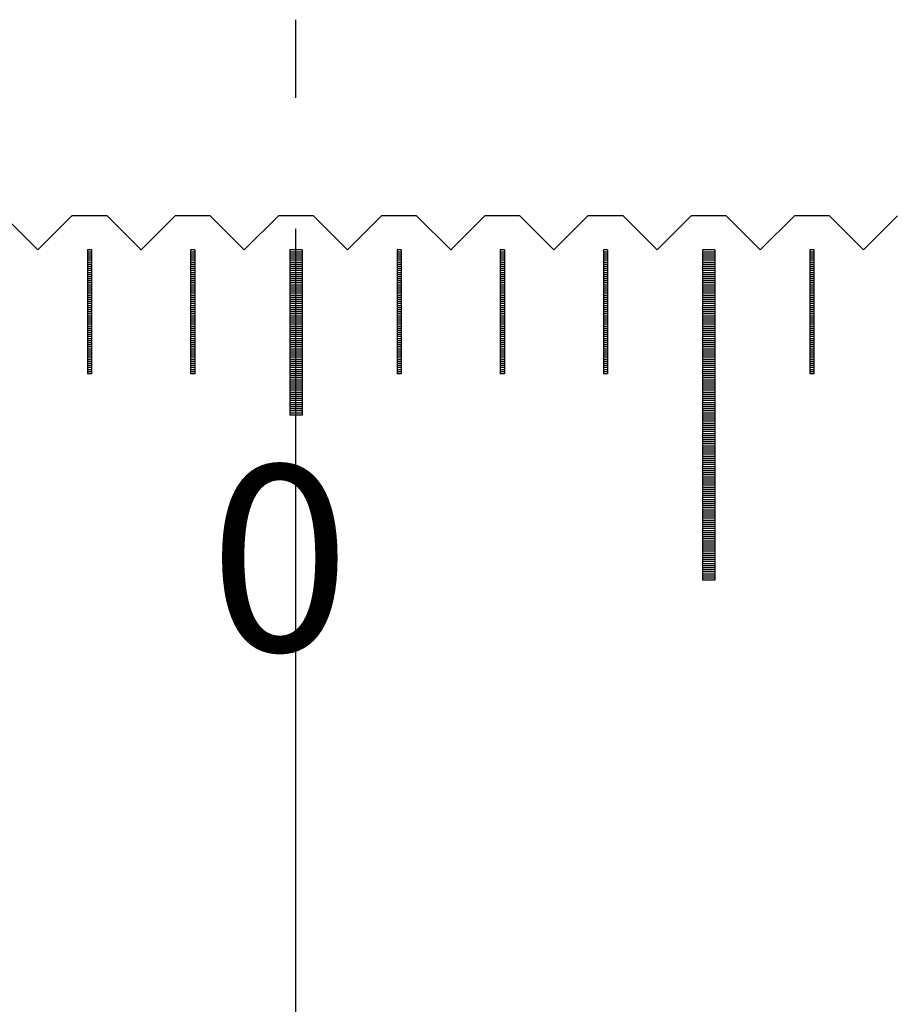
# Model space of a CAD drawing. Units: millimetres. Extents: x 5816 to 6813, y -5423 to -4714.
# Drawn here: x 6315 to 6336, y -5190 to -5166 of the extents above; entities that cross this region are included whole.
import ezdxf

# ---------------------------------------------------------------- set-up
doc = ezdxf.new("R2010")
doc.units = ezdxf.units.MM
doc.linetypes.add('CENTER2', pattern=[28.575, 19.05, -3.175, 3.175, -3.175])
for name, color, linetype in [('01', 4, 'Continuous'), ('CL', 1, 'CENTER2'), ('H', 2, 'Continuous'), ('TXT', 3, 'Continuous'), ('W', 7, 'Continuous')]:
    doc.layers.add(name, color=color, linetype=linetype)
doc.styles.add('TXT-1', font='txt.shx', dxfattribs={"width": 0.9, "bigfont": 'chineset.shx'})

msp = doc.modelspace()

# ---------------------------------------------------------------- linework, layer by layer
at = {"layer": '01'}
for p, q in [((6321.061, -5171.833), (6321.061, -5175.833)), ((6321.361, -5171.833), (6321.061, -5171.833)), ((6321.361, -5171.833), (6321.361, -5175.833)), ((6331.061, -5171.833), (6331.061, -5179.833)), ((6331.361, -5171.833), (6331.061, -5171.833)), ((6331.361, -5171.833), (6331.361, -5179.833)), ((6321.361, -5175.833), (6321.061, -5175.833)), ((6331.361, -5179.833), (6331.061, -5179.833))]:
    msp.add_line(p, q, dxfattribs=at)
at = {"layer": 'CL'}
msp.add_line((6321.211, -5247.521), (6321.211, -5166.255), dxfattribs=at)
at = {"layer": 'H'}
for p, q in [((6316.261, -5171.883), (6316.161, -5171.883)), ((6316.261, -5171.933), (6316.161, -5171.933)), ((6316.261, -5171.983), (6316.161, -5171.983)), ((6316.261, -5172.033), (6316.161, -5172.033)), ((6318.761, -5171.883), (6318.661, -5171.883)), ((6318.761, -5171.933), (6318.661, -5171.933)), ((6318.761, -5171.983), (6318.661, -5171.983)), ((6318.761, -5172.033), (6318.661, -5172.033)), ((6321.361, -5171.883), (6321.061, -5171.883)), ((6321.361, -5171.933), (6321.061, -5171.933)), ((6321.361, -5171.983), (6321.061, -5171.983)), ((6321.361, -5172.033), (6321.061, -5172.033)), ((6323.761, -5171.883), (6323.661, -5171.883)), ((6323.761, -5171.933), (6323.661, -5171.933)), ((6323.761, -5171.983), (6323.661, -5171.983)), ((6323.761, -5172.033), (6323.661, -5172.033)), ((6326.261, -5171.883), (6326.161, -5171.883)), ((6326.261, -5171.933), (6326.161, -5171.933)), ((6326.261, -5171.983), (6326.161, -5171.983)), ((6326.261, -5172.033), (6326.161, -5172.033)), ((6328.761, -5171.883), (6328.661, -5171.883)), ((6328.761, -5171.933), (6328.661, -5171.933)), ((6328.761, -5171.983), (6328.661, -5171.983)), ((6328.761, -5172.033), (6328.661, -5172.033)), ((6331.361, -5171.883), (6331.061, -5171.883)), ((6331.361, -5171.933), (6331.061, -5171.933)), ((6331.361, -5171.983), (6331.061, -5171.983)), ((6331.361, -5172.033), (6331.061, -5172.033)), ((6333.761, -5171.883), (6333.661, -5171.883)), ((6333.761, -5171.933), (6333.661, -5171.933)), ((6333.761, -5171.983), (6333.661, -5171.983)), ((6333.761, -5172.033), (6333.661, -5172.033)), ((6316.261, -5172.083), (6316.161, -5172.083)), ((6316.261, -5172.133), (6316.161, -5172.133)), ((6316.261, -5172.183), (6316.161, -5172.183)), ((6316.261, -5172.233), (6316.161, -5172.233)), ((6318.761, -5172.083), (6318.661, -5172.083)), ((6318.761, -5172.133), (6318.661, -5172.133)), ((6318.761, -5172.183), (6318.661, -5172.183)), ((6318.761, -5172.233), (6318.661, -5172.233)), ((6321.361, -5172.083), (6321.061, -5172.083)), ((6321.361, -5172.133), (6321.061, -5172.133)), ((6321.361, -5172.183), (6321.061, -5172.183)), ((6321.361, -5172.233), (6321.061, -5172.233)), ((6323.761, -5172.083), (6323.661, -5172.083)), ((6323.761, -5172.133), (6323.661, -5172.133)), ((6323.761, -5172.183), (6323.661, -5172.183)), ((6323.761, -5172.233), (6323.661, -5172.233)), ((6326.261, -5172.083), (6326.161, -5172.083)), ((6326.261, -5172.133), (6326.161, -5172.133)), ((6326.261, -5172.183), (6326.161, -5172.183)), ((6326.261, -5172.233), (6326.161, -5172.233)), ((6328.761, -5172.083), (6328.661, -5172.083)), ((6328.761, -5172.133), (6328.661, -5172.133)), ((6328.761, -5172.183), (6328.661, -5172.183)), ((6328.761, -5172.233), (6328.661, -5172.233)), ((6331.361, -5172.083), (6331.061, -5172.083)), ((6331.361, -5172.133), (6331.061, -5172.133)), ((6331.361, -5172.183), (6331.061, -5172.183)), ((6331.361, -5172.233), (6331.061, -5172.233)), ((6333.761, -5172.083), (6333.661, -5172.083)), ((6333.761, -5172.133), (6333.661, -5172.133)), ((6333.761, -5172.183), (6333.661, -5172.183)), ((6333.761, -5172.233), (6333.661, -5172.233)), ((6316.261, -5172.283), (6316.161, -5172.283)), ((6316.261, -5172.333), (6316.161, -5172.333)), ((6316.261, -5172.383), (6316.161, -5172.383)), ((6316.261, -5172.433), (6316.161, -5172.433)), ((6316.261, -5172.483), (6316.161, -5172.483)), ((6318.761, -5172.283), (6318.661, -5172.283)), ((6318.761, -5172.333), (6318.661, -5172.333)), ((6318.761, -5172.383), (6318.661, -5172.383)), ((6318.761, -5172.433), (6318.661, -5172.433)), ((6318.761, -5172.483), (6318.661, -5172.483)), ((6321.361, -5172.283), (6321.061, -5172.283)), ((6321.361, -5172.333), (6321.061, -5172.333)), ((6321.361, -5172.383), (6321.061, -5172.383)), ((6321.361, -5172.433), (6321.061, -5172.433)), ((6321.361, -5172.483), (6321.061, -5172.483)), ((6323.761, -5172.283), (6323.661, -5172.283)), ((6323.761, -5172.333), (6323.661, -5172.333)), ((6323.761, -5172.383), (6323.661, -5172.383)), ((6323.761, -5172.433), (6323.661, -5172.433)), ((6323.761, -5172.483), (6323.661, -5172.483)), ((6326.261, -5172.283), (6326.161, -5172.283)), ((6326.261, -5172.333), (6326.161, -5172.333)), ((6326.261, -5172.383), (6326.161, -5172.383)), ((6326.261, -5172.433), (6326.161, -5172.433)), ((6326.261, -5172.483), (6326.161, -5172.483)), ((6328.761, -5172.283), (6328.661, -5172.283)), ((6328.761, -5172.333), (6328.661, -5172.333)), ((6328.761, -5172.383), (6328.661, -5172.383)), ((6328.761, -5172.433), (6328.661, -5172.433)), ((6328.761, -5172.483), (6328.661, -5172.483)), ((6331.361, -5172.283), (6331.061, -5172.283)), ((6331.361, -5172.333), (6331.061, -5172.333)), ((6331.361, -5172.383), (6331.061, -5172.383)), ((6331.361, -5172.433), (6331.061, -5172.433)), ((6331.361, -5172.483), (6331.061, -5172.483)), ((6333.761, -5172.283), (6333.661, -5172.283)), ((6333.761, -5172.333), (6333.661, -5172.333)), ((6333.761, -5172.383), (6333.661, -5172.383)), ((6333.761, -5172.433), (6333.661, -5172.433)), ((6333.761, -5172.483), (6333.661, -5172.483)), ((6316.261, -5172.533), (6316.161, -5172.533)), ((6316.261, -5172.583), (6316.161, -5172.583)), ((6316.261, -5172.633), (6316.161, -5172.633)), ((6316.261, -5172.683), (6316.161, -5172.683)), ((6316.261, -5172.733), (6316.161, -5172.733)), ((6318.761, -5172.533), (6318.661, -5172.533)), ((6318.761, -5172.583), (6318.661, -5172.583)), ((6318.761, -5172.633), (6318.661, -5172.633)), ((6318.761, -5172.683), (6318.661, -5172.683)), ((6318.761, -5172.733), (6318.661, -5172.733)), ((6321.361, -5172.533), (6321.061, -5172.533)), ((6321.361, -5172.583), (6321.061, -5172.583)), ((6321.361, -5172.633), (6321.061, -5172.633)), ((6321.361, -5172.683), (6321.061, -5172.683)), ((6321.361, -5172.733), (6321.061, -5172.733)), ((6323.761, -5172.533), (6323.661, -5172.533)), ((6323.761, -5172.583), (6323.661, -5172.583)), ((6323.761, -5172.633), (6323.661, -5172.633)), ((6323.761, -5172.683), (6323.661, -5172.683)), ((6323.761, -5172.733), (6323.661, -5172.733)), ((6326.261, -5172.533), (6326.161, -5172.533)), ((6326.261, -5172.583), (6326.161, -5172.583)), ((6326.261, -5172.633), (6326.161, -5172.633)), ((6326.261, -5172.683), (6326.161, -5172.683)), ((6326.261, -5172.733), (6326.161, -5172.733)), ((6328.761, -5172.533), (6328.661, -5172.533)), ((6328.761, -5172.583), (6328.661, -5172.583)), ((6328.761, -5172.633), (6328.661, -5172.633)), ((6328.761, -5172.683), (6328.661, -5172.683)), ((6328.761, -5172.733), (6328.661, -5172.733)), ((6331.361, -5172.533), (6331.061, -5172.533)), ((6331.361, -5172.583), (6331.061, -5172.583)), ((6331.361, -5172.633), (6331.061, -5172.633)), ((6331.361, -5172.683), (6331.061, -5172.683)), ((6331.361, -5172.733), (6331.061, -5172.733)), ((6333.761, -5172.533), (6333.661, -5172.533)), ((6333.761, -5172.583), (6333.661, -5172.583)), ((6333.761, -5172.633), (6333.661, -5172.633)), ((6333.761, -5172.683), (6333.661, -5172.683)), ((6333.761, -5172.733), (6333.661, -5172.733)), ((6316.261, -5172.783), (6316.161, -5172.783)), ((6316.261, -5172.833), (6316.161, -5172.833)), ((6316.261, -5172.883), (6316.161, -5172.883)), ((6316.261, -5172.933), (6316.161, -5172.933)), ((6316.261, -5172.983), (6316.161, -5172.983)), ((6318.761, -5172.783), (6318.661, -5172.783)), ((6318.761, -5172.833), (6318.661, -5172.833)), ((6318.761, -5172.883), (6318.661, -5172.883)), ((6318.761, -5172.933), (6318.661, -5172.933)), ((6318.761, -5172.983), (6318.661, -5172.983)), ((6321.361, -5172.783), (6321.061, -5172.783)), ((6321.361, -5172.833), (6321.061, -5172.833)), ((6321.361, -5172.883), (6321.061, -5172.883)), ((6321.361, -5172.933), (6321.061, -5172.933)), ((6321.361, -5172.983), (6321.061, -5172.983)), ((6323.761, -5172.783), (6323.661, -5172.783)), ((6323.761, -5172.833), (6323.661, -5172.833)), ((6323.761, -5172.883), (6323.661, -5172.883)), ((6323.761, -5172.933), (6323.661, -5172.933)), ((6323.761, -5172.983), (6323.661, -5172.983)), ((6326.261, -5172.783), (6326.161, -5172.783)), ((6326.261, -5172.833), (6326.161, -5172.833)), ((6326.261, -5172.883), (6326.161, -5172.883)), ((6326.261, -5172.933), (6326.161, -5172.933)), ((6326.261, -5172.983), (6326.161, -5172.983)), ((6328.761, -5172.783), (6328.661, -5172.783)), ((6328.761, -5172.833), (6328.661, -5172.833)), ((6328.761, -5172.883), (6328.661, -5172.883)), ((6328.761, -5172.933), (6328.661, -5172.933)), ((6328.761, -5172.983), (6328.661, -5172.983)), ((6331.361, -5172.783), (6331.061, -5172.783)), ((6331.361, -5172.833), (6331.061, -5172.833)), ((6331.361, -5172.883), (6331.061, -5172.883)), ((6331.361, -5172.933), (6331.061, -5172.933)), ((6331.361, -5172.983), (6331.061, -5172.983)), ((6333.761, -5172.783), (6333.661, -5172.783)), ((6333.761, -5172.833), (6333.661, -5172.833)), ((6333.761, -5172.883), (6333.661, -5172.883)), ((6333.761, -5172.933), (6333.661, -5172.933)), ((6333.761, -5172.983), (6333.661, -5172.983)), ((6316.261, -5173.033), (6316.161, -5173.033)), ((6316.261, -5173.083), (6316.161, -5173.083)), ((6316.261, -5173.133), (6316.161, -5173.133)), ((6316.261, -5173.183), (6316.161, -5173.183)), ((6318.761, -5173.033), (6318.661, -5173.033)), ((6318.761, -5173.083), (6318.661, -5173.083)), ((6318.761, -5173.133), (6318.661, -5173.133)), ((6318.761, -5173.183), (6318.661, -5173.183)), ((6321.361, -5173.033), (6321.061, -5173.033)), ((6321.361, -5173.083), (6321.061, -5173.083)), ((6321.361, -5173.133), (6321.061, -5173.133)), ((6321.361, -5173.183), (6321.061, -5173.183)), ((6323.761, -5173.033), (6323.661, -5173.033)), ((6323.761, -5173.083), (6323.661, -5173.083)), ((6323.761, -5173.133), (6323.661, -5173.133)), ((6323.761, -5173.183), (6323.661, -5173.183)), ((6326.261, -5173.033), (6326.161, -5173.033)), ((6326.261, -5173.083), (6326.161, -5173.083)), ((6326.261, -5173.133), (6326.161, -5173.133)), ((6326.261, -5173.183), (6326.161, -5173.183)), ((6328.761, -5173.033), (6328.661, -5173.033)), ((6328.761, -5173.083), (6328.661, -5173.083)), ((6328.761, -5173.133), (6328.661, -5173.133)), ((6328.761, -5173.183), (6328.661, -5173.183)), ((6331.361, -5173.033), (6331.061, -5173.033)), ((6331.361, -5173.083), (6331.061, -5173.083)), ((6331.361, -5173.133), (6331.061, -5173.133)), ((6331.361, -5173.183), (6331.061, -5173.183)), ((6333.761, -5173.033), (6333.661, -5173.033)), ((6333.761, -5173.083), (6333.661, -5173.083)), ((6333.761, -5173.133), (6333.661, -5173.133)), ((6333.761, -5173.183), (6333.661, -5173.183)), ((6316.261, -5173.233), (6316.161, -5173.233)), ((6316.261, -5173.283), (6316.161, -5173.283)), ((6316.261, -5173.333), (6316.161, -5173.333)), ((6316.261, -5173.383), (6316.161, -5173.383)), ((6316.261, -5173.433), (6316.161, -5173.433)), ((6318.761, -5173.233), (6318.661, -5173.233)), ((6318.761, -5173.283), (6318.661, -5173.283)), ((6318.761, -5173.333), (6318.661, -5173.333)), ((6318.761, -5173.383), (6318.661, -5173.383)), ((6318.761, -5173.433), (6318.661, -5173.433)), ((6321.361, -5173.233), (6321.061, -5173.233)), ((6321.361, -5173.283), (6321.061, -5173.283)), ((6321.361, -5173.333), (6321.061, -5173.333)), ((6321.361, -5173.383), (6321.061, -5173.383)), ((6321.361, -5173.433), (6321.061, -5173.433)), ((6323.761, -5173.233), (6323.661, -5173.233)), ((6323.761, -5173.283), (6323.661, -5173.283)), ((6323.761, -5173.333), (6323.661, -5173.333)), ((6323.761, -5173.383), (6323.661, -5173.383)), ((6323.761, -5173.433), (6323.661, -5173.433)), ((6326.261, -5173.233), (6326.161, -5173.233)), ((6326.261, -5173.283), (6326.161, -5173.283)), ((6326.261, -5173.333), (6326.161, -5173.333)), ((6326.261, -5173.383), (6326.161, -5173.383)), ((6326.261, -5173.433), (6326.161, -5173.433)), ((6328.761, -5173.233), (6328.661, -5173.233)), ((6328.761, -5173.283), (6328.661, -5173.283)), ((6328.761, -5173.333), (6328.661, -5173.333)), ((6328.761, -5173.383), (6328.661, -5173.383)), ((6328.761, -5173.433), (6328.661, -5173.433)), ((6331.361, -5173.233), (6331.061, -5173.233)), ((6331.361, -5173.283), (6331.061, -5173.283)), ((6331.361, -5173.333), (6331.061, -5173.333)), ((6331.361, -5173.383), (6331.061, -5173.383)), ((6331.361, -5173.433), (6331.061, -5173.433)), ((6333.761, -5173.233), (6333.661, -5173.233)), ((6333.761, -5173.283), (6333.661, -5173.283)), ((6333.761, -5173.333), (6333.661, -5173.333)), ((6333.761, -5173.383), (6333.661, -5173.383)), ((6333.761, -5173.433), (6333.661, -5173.433)), ((6316.261, -5173.483), (6316.161, -5173.483)), ((6316.261, -5173.533), (6316.161, -5173.533)), ((6316.261, -5173.583), (6316.161, -5173.583)), ((6316.261, -5173.633), (6316.161, -5173.633)), ((6316.261, -5173.683), (6316.161, -5173.683)), ((6318.761, -5173.483), (6318.661, -5173.483)), ((6318.761, -5173.533), (6318.661, -5173.533)), ((6318.761, -5173.583), (6318.661, -5173.583)), ((6318.761, -5173.633), (6318.661, -5173.633)), ((6318.761, -5173.683), (6318.661, -5173.683)), ((6321.361, -5173.483), (6321.061, -5173.483)), ((6321.361, -5173.533), (6321.061, -5173.533)), ((6321.361, -5173.583), (6321.061, -5173.583)), ((6321.361, -5173.633), (6321.061, -5173.633)), ((6321.361, -5173.683), (6321.061, -5173.683)), ((6323.761, -5173.483), (6323.661, -5173.483)), ((6323.761, -5173.533), (6323.661, -5173.533)), ((6323.761, -5173.583), (6323.661, -5173.583)), ((6323.761, -5173.633), (6323.661, -5173.633)), ((6323.761, -5173.683), (6323.661, -5173.683)), ((6326.261, -5173.483), (6326.161, -5173.483)), ((6326.261, -5173.533), (6326.161, -5173.533)), ((6326.261, -5173.583), (6326.161, -5173.583)), ((6326.261, -5173.633), (6326.161, -5173.633)), ((6326.261, -5173.683), (6326.161, -5173.683)), ((6328.761, -5173.483), (6328.661, -5173.483)), ((6328.761, -5173.533), (6328.661, -5173.533)), ((6328.761, -5173.583), (6328.661, -5173.583)), ((6328.761, -5173.633), (6328.661, -5173.633)), ((6328.761, -5173.683), (6328.661, -5173.683)), ((6331.361, -5173.483), (6331.061, -5173.483)), ((6331.361, -5173.533), (6331.061, -5173.533)), ((6331.361, -5173.583), (6331.061, -5173.583)), ((6331.361, -5173.633), (6331.061, -5173.633)), ((6331.361, -5173.683), (6331.061, -5173.683)), ((6333.761, -5173.483), (6333.661, -5173.483)), ((6333.761, -5173.533), (6333.661, -5173.533)), ((6333.761, -5173.583), (6333.661, -5173.583)), ((6333.761, -5173.633), (6333.661, -5173.633)), ((6333.761, -5173.683), (6333.661, -5173.683)), ((6316.261, -5173.733), (6316.161, -5173.733)), ((6316.261, -5173.783), (6316.161, -5173.783)), ((6316.261, -5173.833), (6316.161, -5173.833)), ((6316.261, -5173.883), (6316.161, -5173.883)), ((6316.261, -5173.933), (6316.161, -5173.933)), ((6318.761, -5173.733), (6318.661, -5173.733)), ((6318.761, -5173.783), (6318.661, -5173.783)), ((6318.761, -5173.833), (6318.661, -5173.833)), ((6318.761, -5173.883), (6318.661, -5173.883)), ((6318.761, -5173.933), (6318.661, -5173.933)), ((6321.361, -5173.733), (6321.061, -5173.733)), ((6321.361, -5173.783), (6321.061, -5173.783)), ((6321.361, -5173.833), (6321.061, -5173.833)), ((6321.361, -5173.883), (6321.061, -5173.883)), ((6321.361, -5173.933), (6321.061, -5173.933)), ((6323.761, -5173.733), (6323.661, -5173.733)), ((6323.761, -5173.783), (6323.661, -5173.783)), ((6323.761, -5173.833), (6323.661, -5173.833)), ((6323.761, -5173.883), (6323.661, -5173.883)), ((6323.761, -5173.933), (6323.661, -5173.933)), ((6326.261, -5173.733), (6326.161, -5173.733)), ((6326.261, -5173.783), (6326.161, -5173.783)), ((6326.261, -5173.833), (6326.161, -5173.833)), ((6326.261, -5173.883), (6326.161, -5173.883)), ((6326.261, -5173.933), (6326.161, -5173.933)), ((6328.761, -5173.733), (6328.661, -5173.733)), ((6328.761, -5173.783), (6328.661, -5173.783)), ((6328.761, -5173.833), (6328.661, -5173.833)), ((6328.761, -5173.883), (6328.661, -5173.883)), ((6328.761, -5173.933), (6328.661, -5173.933)), ((6331.361, -5173.733), (6331.061, -5173.733)), ((6331.361, -5173.783), (6331.061, -5173.783)), ((6331.361, -5173.833), (6331.061, -5173.833)), ((6331.361, -5173.883), (6331.061, -5173.883)), ((6331.361, -5173.933), (6331.061, -5173.933)), ((6333.761, -5173.733), (6333.661, -5173.733)), ((6333.761, -5173.783), (6333.661, -5173.783)), ((6333.761, -5173.833), (6333.661, -5173.833)), ((6333.761, -5173.883), (6333.661, -5173.883)), ((6333.761, -5173.933), (6333.661, -5173.933)), ((6316.261, -5173.983), (6316.161, -5173.983)), ((6316.261, -5174.033), (6316.161, -5174.033)), ((6316.261, -5174.083), (6316.161, -5174.083)), ((6316.261, -5174.133), (6316.161, -5174.133)), ((6318.761, -5173.983), (6318.661, -5173.983)), ((6318.761, -5174.033), (6318.661, -5174.033)), ((6318.761, -5174.083), (6318.661, -5174.083)), ((6318.761, -5174.133), (6318.661, -5174.133)), ((6321.361, -5173.983), (6321.061, -5173.983)), ((6321.361, -5174.033), (6321.061, -5174.033)), ((6321.361, -5174.083), (6321.061, -5174.083)), ((6321.361, -5174.133), (6321.061, -5174.133)), ((6323.761, -5173.983), (6323.661, -5173.983)), ((6323.761, -5174.033), (6323.661, -5174.033)), ((6323.761, -5174.083), (6323.661, -5174.083)), ((6323.761, -5174.133), (6323.661, -5174.133)), ((6326.261, -5173.983), (6326.161, -5173.983)), ((6326.261, -5174.033), (6326.161, -5174.033)), ((6326.261, -5174.083), (6326.161, -5174.083)), ((6326.261, -5174.133), (6326.161, -5174.133)), ((6328.761, -5173.983), (6328.661, -5173.983)), ((6328.761, -5174.033), (6328.661, -5174.033)), ((6328.761, -5174.083), (6328.661, -5174.083)), ((6328.761, -5174.133), (6328.661, -5174.133)), ((6331.361, -5173.983), (6331.061, -5173.983)), ((6331.361, -5174.033), (6331.061, -5174.033)), ((6331.361, -5174.083), (6331.061, -5174.083)), ((6331.361, -5174.133), (6331.061, -5174.133)), ((6333.761, -5173.983), (6333.661, -5173.983)), ((6333.761, -5174.033), (6333.661, -5174.033)), ((6333.761, -5174.083), (6333.661, -5174.083)), ((6333.761, -5174.133), (6333.661, -5174.133)), ((6316.261, -5174.183), (6316.161, -5174.183)), ((6316.261, -5174.233), (6316.161, -5174.233)), ((6316.261, -5174.283), (6316.161, -5174.283)), ((6316.261, -5174.333), (6316.161, -5174.333)), ((6316.261, -5174.383), (6316.161, -5174.383)), ((6318.761, -5174.183), (6318.661, -5174.183)), ((6318.761, -5174.233), (6318.661, -5174.233)), ((6318.761, -5174.283), (6318.661, -5174.283)), ((6318.761, -5174.333), (6318.661, -5174.333)), ((6318.761, -5174.383), (6318.661, -5174.383)), ((6321.361, -5174.183), (6321.061, -5174.183)), ((6321.361, -5174.233), (6321.061, -5174.233)), ((6321.361, -5174.283), (6321.061, -5174.283)), ((6321.361, -5174.333), (6321.061, -5174.333)), ((6321.361, -5174.383), (6321.061, -5174.383)), ((6323.761, -5174.183), (6323.661, -5174.183)), ((6323.761, -5174.233), (6323.661, -5174.233)), ((6323.761, -5174.283), (6323.661, -5174.283)), ((6323.761, -5174.333), (6323.661, -5174.333)), ((6323.761, -5174.383), (6323.661, -5174.383)), ((6326.261, -5174.183), (6326.161, -5174.183)), ((6326.261, -5174.233), (6326.161, -5174.233)), ((6326.261, -5174.283), (6326.161, -5174.283)), ((6326.261, -5174.333), (6326.161, -5174.333)), ((6326.261, -5174.383), (6326.161, -5174.383)), ((6328.761, -5174.183), (6328.661, -5174.183)), ((6328.761, -5174.233), (6328.661, -5174.233)), ((6328.761, -5174.283), (6328.661, -5174.283)), ((6328.761, -5174.333), (6328.661, -5174.333)), ((6328.761, -5174.383), (6328.661, -5174.383)), ((6331.361, -5174.183), (6331.061, -5174.183)), ((6331.361, -5174.233), (6331.061, -5174.233)), ((6331.361, -5174.283), (6331.061, -5174.283)), ((6331.361, -5174.333), (6331.061, -5174.333)), ((6331.361, -5174.383), (6331.061, -5174.383)), ((6333.761, -5174.183), (6333.661, -5174.183)), ((6333.761, -5174.233), (6333.661, -5174.233)), ((6333.761, -5174.283), (6333.661, -5174.283)), ((6333.761, -5174.333), (6333.661, -5174.333)), ((6333.761, -5174.383), (6333.661, -5174.383)), ((6316.261, -5174.433), (6316.161, -5174.433)), ((6316.261, -5174.483), (6316.161, -5174.483)), ((6316.261, -5174.533), (6316.161, -5174.533)), ((6316.261, -5174.583), (6316.161, -5174.583)), ((6316.261, -5174.633), (6316.161, -5174.633)), ((6318.761, -5174.433), (6318.661, -5174.433)), ((6318.761, -5174.483), (6318.661, -5174.483)), ((6318.761, -5174.533), (6318.661, -5174.533)), ((6318.761, -5174.583), (6318.661, -5174.583)), ((6318.761, -5174.633), (6318.661, -5174.633)), ((6321.361, -5174.433), (6321.061, -5174.433)), ((6321.361, -5174.483), (6321.061, -5174.483)), ((6321.361, -5174.533), (6321.061, -5174.533)), ((6321.361, -5174.583), (6321.061, -5174.583)), ((6321.361, -5174.633), (6321.061, -5174.633)), ((6323.761, -5174.433), (6323.661, -5174.433)), ((6323.761, -5174.483), (6323.661, -5174.483)), ((6323.761, -5174.533), (6323.661, -5174.533)), ((6323.761, -5174.583), (6323.661, -5174.583)), ((6323.761, -5174.633), (6323.661, -5174.633)), ((6326.261, -5174.433), (6326.161, -5174.433)), ((6326.261, -5174.483), (6326.161, -5174.483)), ((6326.261, -5174.533), (6326.161, -5174.533)), ((6326.261, -5174.583), (6326.161, -5174.583)), ((6326.261, -5174.633), (6326.161, -5174.633)), ((6328.761, -5174.433), (6328.661, -5174.433)), ((6328.761, -5174.483), (6328.661, -5174.483)), ((6328.761, -5174.533), (6328.661, -5174.533)), ((6328.761, -5174.583), (6328.661, -5174.583)), ((6328.761, -5174.633), (6328.661, -5174.633)), ((6331.361, -5174.433), (6331.061, -5174.433)), ((6331.361, -5174.483), (6331.061, -5174.483)), ((6331.361, -5174.533), (6331.061, -5174.533)), ((6331.361, -5174.583), (6331.061, -5174.583)), ((6331.361, -5174.633), (6331.061, -5174.633)), ((6333.761, -5174.433), (6333.661, -5174.433)), ((6333.761, -5174.483), (6333.661, -5174.483)), ((6333.761, -5174.533), (6333.661, -5174.533)), ((6333.761, -5174.583), (6333.661, -5174.583)), ((6333.761, -5174.633), (6333.661, -5174.633)), ((6316.261, -5174.683), (6316.161, -5174.683)), ((6316.261, -5174.733), (6316.161, -5174.733)), ((6316.261, -5174.783), (6316.161, -5174.783)), ((6318.761, -5174.683), (6318.661, -5174.683)), ((6318.761, -5174.733), (6318.661, -5174.733)), ((6318.761, -5174.783), (6318.661, -5174.783)), ((6321.361, -5174.683), (6321.061, -5174.683)), ((6321.361, -5174.733), (6321.061, -5174.733)), ((6321.361, -5174.783), (6321.061, -5174.783)), ((6321.361, -5174.833), (6321.061, -5174.833)), ((6321.361, -5174.883), (6321.061, -5174.883)), ((6323.761, -5174.683), (6323.661, -5174.683)), ((6323.761, -5174.733), (6323.661, -5174.733)), ((6323.761, -5174.783), (6323.661, -5174.783)), ((6326.261, -5174.683), (6326.161, -5174.683)), ((6326.261, -5174.733), (6326.161, -5174.733)), ((6326.261, -5174.783), (6326.161, -5174.783)), ((6328.761, -5174.683), (6328.661, -5174.683)), ((6328.761, -5174.733), (6328.661, -5174.733)), ((6328.761, -5174.783), (6328.661, -5174.783)), ((6331.361, -5174.683), (6331.061, -5174.683)), ((6331.361, -5174.733), (6331.061, -5174.733)), ((6331.361, -5174.783), (6331.061, -5174.783)), ((6331.361, -5174.833), (6331.061, -5174.833)), ((6331.361, -5174.883), (6331.061, -5174.883)), ((6333.761, -5174.683), (6333.661, -5174.683)), ((6333.761, -5174.733), (6333.661, -5174.733)), ((6333.761, -5174.783), (6333.661, -5174.783)), ((6321.361, -5174.933), (6321.061, -5174.933)), ((6321.361, -5174.983), (6321.061, -5174.983)), ((6321.361, -5175.033), (6321.061, -5175.033)), ((6321.361, -5175.083), (6321.061, -5175.083)), ((6321.361, -5175.133), (6321.061, -5175.133)), ((6331.361, -5174.933), (6331.061, -5174.933)), ((6331.361, -5174.983), (6331.061, -5174.983)), ((6331.361, -5175.033), (6331.061, -5175.033)), ((6331.361, -5175.083), (6331.061, -5175.083)), ((6331.361, -5175.133), (6331.061, -5175.133)), ((6321.361, -5175.183), (6321.061, -5175.183)), ((6321.361, -5175.233), (6321.061, -5175.233)), ((6321.361, -5175.283), (6321.061, -5175.283)), ((6321.361, -5175.333), (6321.061, -5175.333)), ((6331.361, -5175.183), (6331.061, -5175.183)), ((6331.361, -5175.233), (6331.061, -5175.233)), ((6331.361, -5175.283), (6331.061, -5175.283)), ((6331.361, -5175.333), (6331.061, -5175.333)), ((6321.361, -5175.383), (6321.061, -5175.383)), ((6321.361, -5175.433), (6321.061, -5175.433)), ((6321.361, -5175.483), (6321.061, -5175.483)), ((6321.361, -5175.533), (6321.061, -5175.533)), ((6321.361, -5175.583), (6321.061, -5175.583)), ((6331.361, -5175.383), (6331.061, -5175.383)), ((6331.361, -5175.433), (6331.061, -5175.433)), ((6331.361, -5175.483), (6331.061, -5175.483)), ((6331.361, -5175.533), (6331.061, -5175.533)), ((6331.361, -5175.583), (6331.061, -5175.583)), ((6321.361, -5175.633), (6321.061, -5175.633)), ((6321.361, -5175.683), (6321.061, -5175.683)), ((6321.361, -5175.733), (6321.061, -5175.733)), ((6321.361, -5175.783), (6321.061, -5175.783)), ((6331.361, -5175.633), (6331.061, -5175.633)), ((6331.361, -5175.683), (6331.061, -5175.683)), ((6331.361, -5175.733), (6331.061, -5175.733)), ((6331.361, -5175.783), (6331.061, -5175.783)), ((6331.361, -5175.833), (6331.061, -5175.833)), ((6331.361, -5175.883), (6331.061, -5175.883)), ((6331.361, -5175.933), (6331.061, -5175.933)), ((6331.361, -5175.983), (6331.061, -5175.983)), ((6331.361, -5176.033), (6331.061, -5176.033)), ((6331.361, -5176.083), (6331.061, -5176.083)), ((6331.361, -5176.133), (6331.061, -5176.133)), ((6331.361, -5176.183), (6331.061, -5176.183)), ((6331.361, -5176.233), (6331.061, -5176.233)), ((6331.361, -5176.283), (6331.061, -5176.283)), ((6331.361, -5176.333), (6331.061, -5176.333)), ((6331.361, -5176.383), (6331.061, -5176.383)), ((6331.361, -5176.433), (6331.061, -5176.433)), ((6331.361, -5176.483), (6331.061, -5176.483)), ((6331.361, -5176.533), (6331.061, -5176.533)), ((6331.361, -5176.583), (6331.061, -5176.583)), ((6331.361, -5176.633), (6331.061, -5176.633)), ((6331.361, -5176.683), (6331.061, -5176.683)), ((6331.361, -5176.733), (6331.061, -5176.733)), ((6331.361, -5176.783), (6331.061, -5176.783)), ((6331.361, -5176.833), (6331.061, -5176.833)), ((6331.361, -5176.883), (6331.061, -5176.883)), ((6331.361, -5176.933), (6331.061, -5176.933)), ((6331.361, -5176.983), (6331.061, -5176.983)), ((6331.361, -5177.033), (6331.061, -5177.033)), ((6331.361, -5177.083), (6331.061, -5177.083)), ((6331.361, -5177.133), (6331.061, -5177.133)), ((6331.361, -5177.183), (6331.061, -5177.183)), ((6331.361, -5177.233), (6331.061, -5177.233)), ((6331.361, -5177.283), (6331.061, -5177.283)), ((6331.361, -5177.333), (6331.061, -5177.333)), ((6331.361, -5177.383), (6331.061, -5177.383)), ((6331.361, -5177.433), (6331.061, -5177.433)), ((6331.361, -5177.483), (6331.061, -5177.483)), ((6331.361, -5177.533), (6331.061, -5177.533)), ((6331.361, -5177.583), (6331.061, -5177.583)), ((6331.361, -5177.633), (6331.061, -5177.633)), ((6331.361, -5177.683), (6331.061, -5177.683)), ((6331.361, -5177.733), (6331.061, -5177.733)), ((6331.361, -5177.783), (6331.061, -5177.783)), ((6331.361, -5177.833), (6331.061, -5177.833)), ((6331.361, -5177.883), (6331.061, -5177.883)), ((6331.361, -5177.933), (6331.061, -5177.933)), ((6331.361, -5177.983), (6331.061, -5177.983)), ((6331.361, -5178.033), (6331.061, -5178.033)), ((6331.361, -5178.083), (6331.061, -5178.083)), ((6331.361, -5178.133), (6331.061, -5178.133)), ((6331.361, -5178.183), (6331.061, -5178.183)), ((6331.361, -5178.233), (6331.061, -5178.233)), ((6331.361, -5178.283), (6331.061, -5178.283)), ((6331.361, -5178.333), (6331.061, -5178.333)), ((6331.361, -5178.383), (6331.061, -5178.383)), ((6331.361, -5178.433), (6331.061, -5178.433)), ((6331.361, -5178.483), (6331.061, -5178.483)), ((6331.361, -5178.533), (6331.061, -5178.533)), ((6331.361, -5178.583), (6331.061, -5178.583)), ((6331.361, -5178.633), (6331.061, -5178.633)), ((6331.361, -5178.683), (6331.061, -5178.683)), ((6331.361, -5178.733), (6331.061, -5178.733)), ((6331.361, -5178.783), (6331.061, -5178.783)), ((6331.361, -5178.833), (6331.061, -5178.833)), ((6331.361, -5178.883), (6331.061, -5178.883)), ((6331.361, -5178.933), (6331.061, -5178.933)), ((6331.361, -5178.983), (6331.061, -5178.983)), ((6331.361, -5179.033), (6331.061, -5179.033)), ((6331.361, -5179.083), (6331.061, -5179.083)), ((6331.361, -5179.133), (6331.061, -5179.133)), ((6331.361, -5179.183), (6331.061, -5179.183)), ((6331.361, -5179.233), (6331.061, -5179.233)), ((6331.361, -5179.283), (6331.061, -5179.283)), ((6331.361, -5179.333), (6331.061, -5179.333)), ((6331.361, -5179.383), (6331.061, -5179.383)), ((6331.361, -5179.433), (6331.061, -5179.433)), ((6331.361, -5179.483), (6331.061, -5179.483)), ((6331.361, -5179.533), (6331.061, -5179.533)), ((6331.361, -5179.583), (6331.061, -5179.583)), ((6331.361, -5179.633), (6331.061, -5179.633)), ((6331.361, -5179.683), (6331.061, -5179.683)), ((6331.361, -5179.733), (6331.061, -5179.733)), ((6331.361, -5179.783), (6331.061, -5179.783))]:
    msp.add_line(p, q, dxfattribs=at)
at = {"layer": 'W'}
for p, q in [((6316.161, -5171.833), (6316.161, -5174.833)), ((6316.261, -5171.833), (6316.161, -5171.833)), ((6316.261, -5171.833), (6316.261, -5174.833)), ((6318.661, -5171.833), (6318.661, -5174.833)), ((6318.761, -5171.833), (6318.661, -5171.833)), ((6318.761, -5171.833), (6318.761, -5174.833)), ((6323.661, -5171.833), (6323.661, -5174.833)), ((6323.761, -5171.833), (6323.661, -5171.833)), ((6323.761, -5171.833), (6323.761, -5174.833)), ((6326.161, -5171.833), (6326.161, -5174.833)), ((6326.261, -5171.833), (6326.161, -5171.833)), ((6326.261, -5171.833), (6326.261, -5174.833)), ((6328.661, -5171.833), (6328.661, -5174.833)), ((6328.761, -5171.833), (6328.661, -5171.833)), ((6328.761, -5171.833), (6328.761, -5174.833)), ((6333.661, -5171.833), (6333.661, -5174.833)), ((6333.761, -5171.833), (6333.661, -5171.833)), ((6333.761, -5171.833), (6333.761, -5174.833)), ((6316.261, -5174.833), (6316.161, -5174.833)), ((6316.261, -5174.833), (6316.161, -5174.833)), ((6318.761, -5174.833), (6318.661, -5174.833)), ((6318.761, -5174.833), (6318.661, -5174.833)), ((6323.761, -5174.833), (6323.661, -5174.833)), ((6323.761, -5174.833), (6323.661, -5174.833)), ((6326.261, -5174.833), (6326.161, -5174.833)), ((6326.261, -5174.833), (6326.161, -5174.833)), ((6328.761, -5174.833), (6328.661, -5174.833)), ((6328.761, -5174.833), (6328.661, -5174.833)), ((6333.761, -5174.833), (6333.661, -5174.833)), ((6333.761, -5174.833), (6333.661, -5174.833))]:
    msp.add_line(p, q, dxfattribs=at)
msp.add_lwpolyline([(6335.786, -5171.008), (6334.961, -5171.833), (6334.136, -5171.008), (6333.286, -5171.008), (6332.461, -5171.833), (6331.636, -5171.008), (6330.786, -5171.008), (6329.961, -5171.833), (6329.136, -5171.008), (6328.286, -5171.008), (6327.461, -5171.833), (6326.636, -5171.008), (6325.786, -5171.008), (6324.961, -5171.833), (6324.136, -5171.008), (6323.286, -5171.008), (6322.461, -5171.833), (6321.636, -5171.008), (6320.786, -5171.008), (6319.961, -5171.833), (6319.136, -5171.008), (6318.286, -5171.008), (6317.461, -5171.833), (6316.636, -5171.008), (6315.786, -5171.008), (6314.961, -5171.833), (6314.136, -5171.008)], dxfattribs=at)

# ---------------------------------------------------------------- texts
at = {"layer": 'TXT', "insert": (6322.522, -5177.05), "char_height": 4.5, "width": 15.1049, "attachment_point": 3, "style": 'TXT-1'}
msp.add_mtext('{\\fArial|b0|i0|c0|p34;0}', dxfattribs=at)

doc.saveas('drawing.dxf')
